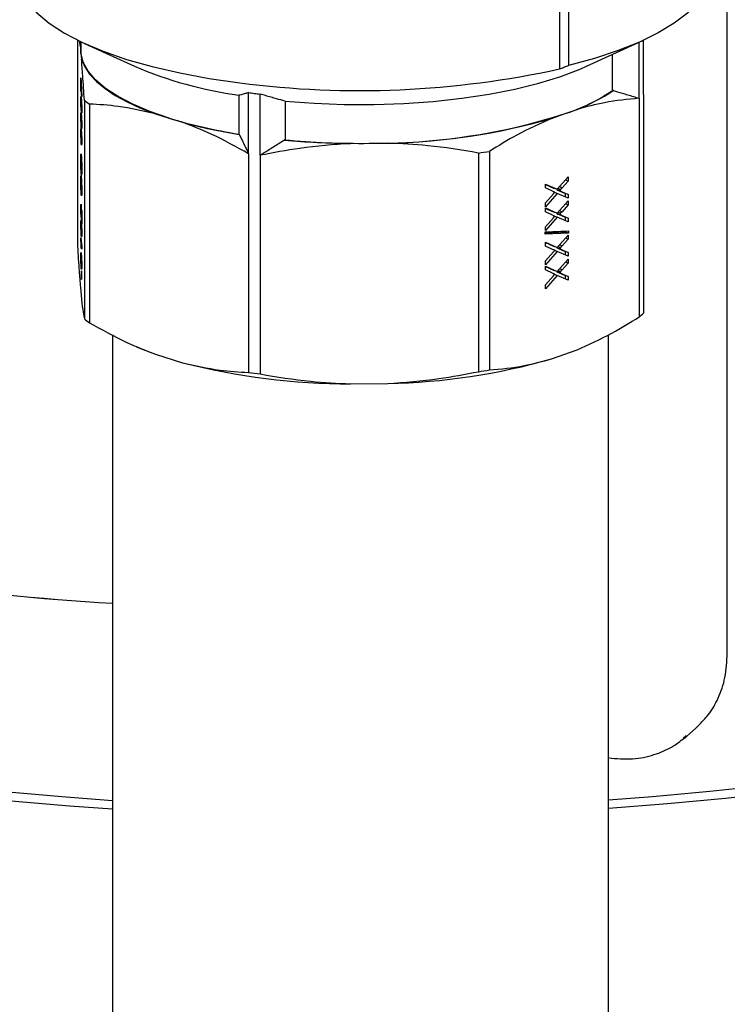
# Model space of a CAD drawing. Units: millimetres. Extents: x 5 to 785, y 5 to 415.
# Drawn here: x 472 to 483, y 214 to 229 of the extents above; entities that cross this region are included whole.
import ezdxf

# ---------------------------------------------------------------- set-up
doc = ezdxf.new("R2010")
doc.units = ezdxf.units.MM

msp = doc.modelspace()

# ---------------------------------------------------------------- linework, layer by layer
at = {"color": 7, "linetype": 'Continuous', "lineweight": 25}
for p, q in [((480.5691, 233.1106), (480.5691, 228.4476)), ((480.7089, 233.144), (480.7089, 228.5007)), ((483.1187, 219.521), (483.1187, 230.7513)), ((473.2466, 228.8856), (473.2466, 225.7534)), ((473.2898, 228.7831), (473.2785, 228.8726)), ((473.2965, 228.8614), (473.2965, 228.7333)), ((473.3553, 228.834), (474.1128, 228.4878)), ((480.9803, 228.4878), (481.8388, 228.8801)), ((481.7805, 228.0016), (481.7805, 228.8535)), ((481.8464, 228.0598), (481.8464, 228.8836)), ((473.2898, 228.7831), (473.2986, 228.6889)), ((473.2986, 228.6889), (473.2965, 228.7333)), ((473.2986, 228.6889), (473.3075, 228.5947)), ((481.374, 228.6677), (481.374, 228.1226)), ((473.2982, 228.3143), (473.2995, 228.3002)), ((473.2982, 228.1182), (473.2982, 228.3143)), ((473.2995, 228.3002), (473.301, 228.2543)), ((473.2997, 228.2506), (473.2997, 228.1017)), ((473.3013, 228.2039), (473.2997, 228.2506)), ((473.2997, 228.2506), (473.3011, 228.2506)), ((473.301, 228.2543), (473.3028, 228.2043)), ((473.2997, 228.1017), (473.2982, 228.1182)), ((473.2982, 228.1182), (473.2997, 228.1182)), ((473.3031, 228.1584), (473.3013, 228.2039)), ((473.3013, 228.2039), (473.3028, 228.2039)), ((473.3028, 228.2043), (473.305, 228.1547)), ((473.305, 228.1151), (473.3031, 228.1584)), ((473.3031, 228.1584), (473.3048, 228.1584)), ((473.305, 228.1547), (473.3072, 228.1145)), ((473.307, 228.0784), (473.305, 228.1151)), ((473.305, 228.1151), (473.3072, 228.1151)), ((473.307, 228.0784), (473.3095, 228.0785)), ((473.309, 228.0464), (473.307, 228.0784)), ((473.3072, 228.1145), (473.3088, 228.0877)), ((473.3088, 228.0877), (473.3105, 228.0656)), ((475.8466, 227.157), (475.8466, 228.088)), ((473.298, 227.9671), (473.2982, 227.9911)), ((473.298, 227.9671), (473.2994, 227.9672)), ((473.2983, 227.9261), (473.298, 227.9671)), ((473.2982, 227.9911), (473.2987, 228.0125)), ((473.2982, 227.9911), (473.3, 227.9911)), ((473.2992, 227.8868), (473.2983, 227.9261)), ((473.2983, 227.9261), (473.2996, 227.9261)), ((473.2987, 228.0125), (473.2995, 228.0249)), ((473.2987, 228.0125), (473.3034, 228.0125)), ((473.2995, 227.9778), (473.2992, 227.9577)), ((473.2992, 227.9577), (473.2995, 227.9307)), ((473.2995, 228.0249), (473.3006, 228.0303)), ((473.2995, 228.0249), (473.3018, 228.025)), ((473.3, 227.9927), (473.2995, 227.9778)), ((473.2995, 227.9307), (473.3001, 227.9052)), ((473.301, 227.9941), (473.3, 227.9927)), ((473.3006, 228.0303), (473.302, 228.024)), ((473.301, 227.9941), (473.305, 227.9942)), ((473.3021, 227.9873), (473.301, 227.9941)), ((473.302, 228.024), (473.3041, 228.0062)), ((473.3021, 227.9873), (473.3056, 227.9874)), ((473.3034, 227.9684), (473.3021, 227.9873)), ((473.3034, 227.9684), (473.3069, 227.9685)), ((473.3042, 227.948), (473.3034, 227.9684)), ((473.3041, 228.0062), (473.3063, 227.9792)), ((473.3048, 227.9214), (473.3042, 227.948)), ((473.3042, 227.948), (473.3051, 227.948)), ((473.3046, 227.9627), (473.3053, 227.9402)), ((473.3049, 227.9594), (473.3046, 227.9627)), ((473.3046, 227.9627), (473.3073, 227.9627)), ((473.3048, 227.9214), (473.3058, 227.9215)), ((473.3049, 227.8972), (473.3048, 227.9214)), ((473.3059, 227.9467), (473.3049, 227.9594)), ((473.3049, 227.9594), (473.3075, 227.9594)), ((473.3053, 227.9402), (473.3059, 227.9174)), ((473.3069, 227.933), (473.3059, 227.9467)), ((473.3059, 227.9467), (473.3081, 227.9467)), ((473.3063, 227.9792), (473.3079, 227.9524)), ((473.3077, 227.9172), (473.3069, 227.933)), ((473.3069, 227.933), (473.3087, 227.933)), ((473.3079, 227.9524), (473.3091, 227.9222)), ((473.3105, 228.0279), (473.309, 228.0464)), ((473.309, 228.0464), (473.3105, 228.0464)), ((473.3091, 227.9222), (473.31, 227.8923)), ((473.3105, 228.0656), (473.3105, 228.0279)), ((473.3506, 227.971), (473.3506, 224.6476)), ((475.699, 228.0467), (475.699, 227.4626)), ((476.021, 227.135), (476.021, 228.066)), ((476.4006, 227.9584), (476.4006, 227.3742)), ((481.7805, 228.0016), (481.7805, 224.6782)), ((481.8464, 228.0598), (481.8464, 224.7364)), ((473.2985, 227.7642), (473.299, 227.7754)), ((473.299, 227.7754), (473.2996, 227.7819)), ((473.299, 227.7754), (473.3024, 227.7754)), ((473.2992, 227.8868), (473.3009, 227.8869)), ((473.3006, 227.8512), (473.2992, 227.8868)), ((473.2996, 227.7819), (473.3005, 227.7822)), ((473.2996, 227.7819), (473.301, 227.7819)), ((473.3001, 227.9052), (473.3011, 227.8812)), ((473.3005, 227.7822), (473.3014, 227.7817)), ((473.3022, 227.8281), (473.3006, 227.8512)), ((473.3006, 227.8512), (473.3061, 227.8512)), ((473.3011, 227.8812), (473.3023, 227.865)), ((473.3014, 227.7817), (473.3027, 227.7733)), ((473.3039, 227.8155), (473.3022, 227.8281)), ((473.3022, 227.8281), (473.3055, 227.8281)), ((473.3023, 227.865), (473.3034, 227.8572)), ((473.3027, 227.7733), (473.3044, 227.7578)), ((473.3034, 227.8572), (473.3042, 227.8612)), ((473.3034, 227.8572), (473.3061, 227.8572)), ((473.3052, 227.8211), (473.3039, 227.8155)), ((473.3042, 227.8612), (473.3048, 227.8743)), ((473.3042, 227.8612), (473.3062, 227.8613)), ((473.3048, 227.8743), (473.3049, 227.8972)), ((473.3048, 227.8743), (473.3063, 227.8743)), ((473.3049, 227.8972), (473.3061, 227.8972)), ((473.306, 227.8403), (473.3052, 227.8211)), ((473.3059, 227.9174), (473.3062, 227.8933)), ((473.3063, 227.8736), (473.306, 227.8403)), ((473.3062, 227.8933), (473.3063, 227.8736)), ((473.3074, 227.816), (473.3084, 227.8117)), ((473.3076, 227.7766), (473.3074, 227.816)), ((473.309, 227.7692), (473.3076, 227.7766)), ((473.3076, 227.7766), (473.3098, 227.7766)), ((473.3083, 227.9049), (473.3077, 227.9172)), ((473.3077, 227.9172), (473.3093, 227.9172)), ((473.3088, 227.8897), (473.3083, 227.9049)), ((473.3083, 227.9049), (473.3096, 227.9049)), ((473.3084, 227.8117), (473.309, 227.8145)), ((473.3084, 227.8117), (473.3106, 227.8117)), ((473.3091, 227.875), (473.3088, 227.8897)), ((473.3088, 227.8897), (473.31, 227.8897)), ((473.309, 227.8145), (473.3094, 227.8235)), ((473.309, 227.8145), (473.3106, 227.8145)), ((473.3099, 227.7781), (473.309, 227.7692)), ((473.3094, 227.8575), (473.3091, 227.875)), ((473.3091, 227.875), (473.3103, 227.875)), ((473.3094, 227.8415), (473.3094, 227.8575)), ((473.3094, 227.8575), (473.3105, 227.8575)), ((473.3094, 227.8415), (473.3106, 227.8416)), ((473.3094, 227.8235), (473.3094, 227.8415)), ((473.3094, 227.8235), (473.3107, 227.8235)), ((473.3105, 227.796), (473.3099, 227.7781)), ((473.31, 227.8923), (473.3105, 227.8582)), ((473.3105, 227.8582), (473.3107, 227.8264)), ((473.3107, 227.8264), (473.3105, 227.796)), ((473.4273, 227.9144), (473.4273, 224.591)), ((480.6444, 227.7634), (480.8379, 227.8321)), ((473.298, 227.7258), (473.2982, 227.7468)), ((473.2982, 227.6912), (473.298, 227.7258)), ((473.298, 227.7258), (473.2995, 227.7258)), ((473.2982, 227.7468), (473.2985, 227.7642)), ((473.2982, 227.7468), (473.3053, 227.7468)), ((473.2982, 227.6912), (473.2994, 227.6913)), ((473.2988, 227.6609), (473.2982, 227.6912)), ((473.2985, 227.7642), (473.3037, 227.7642)), ((473.2997, 227.6321), (473.2988, 227.6609)), ((473.2988, 227.6609), (473.3002, 227.6609)), ((473.2996, 227.7318), (473.2992, 227.7125)), ((473.2992, 227.7125), (473.2995, 227.6855)), ((473.2995, 227.6855), (473.3002, 227.6611)), ((473.3003, 227.7451), (473.2996, 227.7318)), ((473.2997, 227.6321), (473.3016, 227.6322)), ((473.3009, 227.6065), (473.2997, 227.6321)), ((473.3002, 227.6611), (473.3018, 227.6286)), ((473.3003, 227.7451), (473.3054, 227.7452)), ((473.3018, 227.7417), (473.3003, 227.7451)), ((473.3018, 227.7417), (473.3057, 227.7418)), ((473.3044, 227.7201), (473.3018, 227.7417)), ((473.3018, 227.6286), (473.3044, 227.5975)), ((473.3044, 227.7578), (473.3064, 227.7324)), ((473.307, 227.6862), (473.3044, 227.7201)), ((473.3044, 227.7201), (473.3072, 227.7201)), ((473.3064, 227.7324), (473.308, 227.7083)), ((473.3085, 227.6573), (473.307, 227.6862)), ((473.307, 227.6862), (473.3089, 227.6862)), ((473.308, 227.7083), (473.3091, 227.6808)), ((473.3092, 227.6291), (473.3085, 227.6573)), ((473.3085, 227.6573), (473.3099, 227.6573)), ((473.3091, 227.6808), (473.31, 227.6528)), ((473.3092, 227.6291), (473.3104, 227.6291)), ((473.3094, 227.604), (473.3092, 227.6291)), ((473.31, 227.6528), (473.3105, 227.6225)), ((473.3105, 227.6225), (473.3107, 227.5907)), ((474.4309, 227.7652), (474.637, 227.7007)), ((474.637, 227.7007), (474.843, 227.6362)), ((480.4509, 227.6947), (480.6444, 227.7634)), ((473.298, 227.4807), (473.2982, 227.5016)), ((473.2982, 227.4461), (473.298, 227.4807)), ((473.298, 227.4807), (473.2995, 227.4807)), ((473.2982, 227.5016), (473.2985, 227.5191)), ((473.2982, 227.5016), (473.3053, 227.5017)), ((473.2985, 227.5191), (473.299, 227.5302)), ((473.2985, 227.5191), (473.3037, 227.5191)), ((473.299, 227.5302), (473.2996, 227.5368)), ((473.299, 227.5302), (473.3024, 227.5303)), ((473.2996, 227.4867), (473.2992, 227.4674)), ((473.2996, 227.5368), (473.3005, 227.5371)), ((473.2996, 227.5368), (473.301, 227.5368)), ((473.3003, 227.5), (473.2996, 227.4867)), ((473.3018, 227.4966), (473.3003, 227.5)), ((473.3003, 227.5), (473.3054, 227.5)), ((473.3005, 227.5371), (473.3014, 227.5366)), ((473.3024, 227.5824), (473.3009, 227.6065)), ((473.3009, 227.6065), (473.3036, 227.6065)), ((473.3014, 227.5366), (473.3027, 227.5282)), ((473.3018, 227.4966), (473.3057, 227.4967)), ((473.3044, 227.4749), (473.3018, 227.4966)), ((473.3044, 227.5598), (473.3024, 227.5824)), ((473.3024, 227.5824), (473.306, 227.5824)), ((473.3027, 227.5282), (473.3044, 227.5126)), ((473.3044, 227.5975), (473.307, 227.5731)), ((473.3074, 227.5331), (473.3044, 227.5598)), ((473.3044, 227.5598), (473.3104, 227.5598)), ((473.3044, 227.5126), (473.3064, 227.4873)), ((473.3044, 227.4749), (473.3072, 227.475)), ((473.307, 227.4411), (473.3044, 227.4749)), ((473.3064, 227.4873), (473.308, 227.4632)), ((473.307, 227.5731), (473.3085, 227.5705)), ((473.3094, 227.5342), (473.3074, 227.5331)), ((473.3085, 227.5705), (473.3092, 227.5819)), ((473.3085, 227.5705), (473.3105, 227.5706)), ((473.3092, 227.5819), (473.3094, 227.604)), ((473.3092, 227.5819), (473.3106, 227.5819)), ((473.3094, 227.604), (473.3106, 227.604)), ((473.3104, 227.5544), (473.3094, 227.5342)), ((473.3107, 227.5907), (473.3104, 227.5544)), ((473.2988, 227.4158), (473.2982, 227.4461)), ((473.2982, 227.4461), (473.2994, 227.4461)), ((473.2997, 227.387), (473.2988, 227.4158)), ((473.2988, 227.4158), (473.3002, 227.4158)), ((473.2992, 227.4674), (473.2995, 227.4404)), ((473.2995, 227.4404), (473.3002, 227.416)), ((473.3009, 227.3614), (473.2997, 227.387)), ((473.2997, 227.387), (473.3016, 227.387)), ((473.3002, 227.416), (473.3018, 227.3835)), ((473.3024, 227.3373), (473.3009, 227.3614)), ((473.3009, 227.3614), (473.3036, 227.3614)), ((473.3018, 227.3835), (473.3044, 227.3524)), ((473.3044, 227.3146), (473.3024, 227.3373)), ((473.3024, 227.3373), (473.306, 227.3373)), ((473.3044, 227.3524), (473.307, 227.328)), ((473.3085, 227.4121), (473.307, 227.4411)), ((473.307, 227.4411), (473.3089, 227.4411)), ((473.307, 227.328), (473.3085, 227.3254)), ((473.308, 227.4632), (473.3091, 227.4357)), ((473.3085, 227.4121), (473.3099, 227.4122)), ((473.3092, 227.3839), (473.3085, 227.4121)), ((473.3085, 227.3254), (473.3092, 227.3368)), ((473.3085, 227.3254), (473.3105, 227.3254)), ((473.3091, 227.4357), (473.31, 227.4077)), ((473.3092, 227.3839), (473.3104, 227.384)), ((473.3094, 227.3588), (473.3092, 227.3839)), ((473.3092, 227.3368), (473.3094, 227.3588)), ((473.3092, 227.3368), (473.3106, 227.3368)), ((473.3094, 227.3588), (473.3106, 227.3588)), ((473.31, 227.4077), (473.3105, 227.3774)), ((473.3107, 227.3456), (473.3104, 227.3093)), ((473.3105, 227.3774), (473.3107, 227.3456)), ((477.6797, 227.3173), (477.9622, 227.3203)), ((473.3044, 227.3146), (473.3104, 227.3147)), ((473.3074, 227.288), (473.3044, 227.3146)), ((473.3094, 227.2891), (473.3074, 227.288)), ((473.3104, 227.3093), (473.3094, 227.2891)), ((477.3971, 227.3144), (477.6797, 227.3173)), ((479.5083, 227.1952), (479.5083, 223.8718)), ((473.2978, 227.0645), (473.298, 227.1017)), ((473.2978, 227.0645), (473.2993, 227.0646)), ((473.2982, 227.0011), (473.2978, 227.0645)), ((473.298, 227.1017), (473.2986, 227.1308)), ((473.298, 227.1017), (473.3002, 227.1017)), ((473.2986, 227.1308), (473.2996, 227.1484)), ((473.2986, 227.1308), (473.305, 227.1309)), ((473.2994, 227.0754), (473.2992, 227.0488)), ((473.2992, 227.0488), (473.2996, 227.004)), ((473.2999, 227.0968), (473.2994, 227.0754)), ((473.2996, 227.1484), (473.301, 227.1569)), ((473.2996, 227.1484), (473.3032, 227.1484)), ((473.3006, 227.1093), (473.2999, 227.0968)), ((473.3017, 227.1155), (473.3006, 227.1093)), ((473.301, 227.1569), (473.3026, 227.1527)), ((473.3029, 227.1117), (473.3017, 227.1155)), ((473.3017, 227.1155), (473.3061, 227.1155)), ((473.3026, 227.1527), (473.3043, 227.1401)), ((473.3043, 227.1005), (473.3029, 227.1117)), ((473.3029, 227.1117), (473.3063, 227.1117)), ((473.3043, 227.1401), (473.3061, 227.1154)), ((473.3064, 227.0706), (473.3043, 227.1005)), ((473.3043, 227.1005), (473.3069, 227.1005)), ((473.3061, 227.1154), (473.3077, 227.0848)), ((473.308, 227.0314), (473.3064, 227.0706)), ((473.3064, 227.0706), (473.3082, 227.0706)), ((473.3077, 227.0848), (473.3091, 227.0481)), ((473.3089, 226.9875), (473.308, 227.0314)), ((473.308, 227.0314), (473.3094, 227.0314)), ((473.3091, 227.0481), (473.31, 227.008)), ((475.8466, 227.157), (475.8466, 223.8336)), ((476.021, 227.135), (476.021, 223.8116)), ((479.3384, 227.1697), (479.3384, 223.8463)), ((473.2996, 226.9418), (473.2982, 227.0011)), ((473.2982, 227.0011), (473.2996, 227.0011)), ((473.2996, 227.004), (473.3005, 226.962)), ((473.3017, 226.8884), (473.2996, 226.9418)), ((473.2996, 226.9418), (473.3013, 226.9418)), ((473.3005, 226.962), (473.3021, 226.922)), ((473.3045, 226.85), (473.3017, 226.8884)), ((473.3017, 226.8884), (473.3046, 226.8884)), ((473.3021, 226.922), (473.3045, 226.8896)), ((473.3045, 226.8896), (473.3065, 226.8737)), ((473.3065, 226.8737), (473.308, 226.8805)), ((473.3065, 226.8737), (473.3103, 226.8737)), ((473.308, 226.8805), (473.3089, 226.9045)), ((473.308, 226.8805), (473.3104, 226.8806)), ((473.3092, 226.9427), (473.3089, 226.9875)), ((473.3089, 226.9875), (473.3103, 226.9875)), ((473.3089, 226.9045), (473.3092, 226.9427)), ((473.3089, 226.9045), (473.3106, 226.9046)), ((473.3092, 226.9427), (473.3106, 226.9427)), ((473.3105, 226.8871), (473.3099, 226.8579)), ((473.31, 227.008), (473.3105, 226.9663)), ((473.3105, 226.9663), (473.3107, 226.927)), ((473.3107, 226.927), (473.3105, 226.8871)), ((473.2978, 226.7478), (473.2981, 226.7859)), ((473.298, 226.7057), (473.2978, 226.7478)), ((473.2978, 226.7478), (473.2993, 226.7478)), ((473.2981, 226.7859), (473.2988, 226.8124)), ((473.2981, 226.7859), (473.3019, 226.786)), ((473.2988, 226.8124), (473.2999, 226.8264)), ((473.2988, 226.8124), (473.3016, 226.8124)), ((473.2994, 226.7567), (473.2992, 226.7301)), ((473.2992, 226.7301), (473.2995, 226.6956)), ((473.2999, 226.7744), (473.2994, 226.7567)), ((473.2999, 226.8264), (473.3015, 226.8287)), ((473.2999, 226.8264), (473.3015, 226.8264)), ((473.3007, 226.7823), (473.2999, 226.7744)), ((473.3019, 226.7849), (473.3007, 226.7823)), ((473.3015, 226.8287), (473.3019, 226.7849)), ((473.3061, 226.8363), (473.3045, 226.85)), ((473.3045, 226.85), (473.3095, 226.85)), ((473.3076, 226.8338), (473.3061, 226.8363)), ((473.3061, 226.8363), (473.3081, 226.8363)), ((473.3061, 226.7477), (473.3065, 226.7832)), ((473.3075, 226.7196), (473.3061, 226.7477)), ((473.3061, 226.7477), (473.3082, 226.7477)), ((473.3065, 226.7832), (473.3084, 226.7444)), ((473.3089, 226.8404), (473.3076, 226.8338)), ((473.3084, 226.7444), (473.3097, 226.702)), ((473.3099, 226.8579), (473.3089, 226.8404)), ((480.5381, 226.6177), (480.7021, 226.8055)), ((480.7021, 226.7442), (480.6105, 226.641)), ((480.7021, 226.7442), (480.66, 226.7574)), ((480.7021, 226.8055), (480.7021, 226.7442)), ((473.2985, 226.6659), (473.298, 226.7057)), ((473.298, 226.7057), (473.2994, 226.7057)), ((473.2996, 226.625), (473.2985, 226.6659)), ((473.2985, 226.6659), (473.2999, 226.6659)), ((473.2995, 226.6956), (473.2999, 226.6642)), ((473.3008, 226.591), (473.2996, 226.625)), ((473.2996, 226.625), (473.3012, 226.625)), ((473.2999, 226.6642), (473.3008, 226.6344)), ((473.3008, 226.6344), (473.3018, 226.6123)), ((473.3024, 226.5612), (473.3008, 226.591)), ((473.3008, 226.591), (473.3031, 226.591)), ((473.3018, 226.6123), (473.303, 226.5923)), ((473.303, 226.5923), (473.3042, 226.578)), ((473.3042, 226.578), (473.3056, 226.5641)), ((473.3084, 226.6889), (473.3075, 226.7196)), ((473.3075, 226.7196), (473.3091, 226.7196)), ((473.308, 226.5619), (473.3087, 226.5752)), ((473.3091, 226.6559), (473.3084, 226.6889)), ((473.3084, 226.6889), (473.3099, 226.6889)), ((473.3087, 226.5752), (473.3091, 226.5947)), ((473.3087, 226.5752), (473.3106, 226.5752)), ((473.3092, 226.6222), (473.3091, 226.6559)), ((473.3091, 226.6559), (473.3105, 226.6559)), ((473.3091, 226.5947), (473.3092, 226.6222)), ((473.3091, 226.5947), (473.3106, 226.5947)), ((473.3092, 226.6222), (473.3106, 226.6222)), ((473.3097, 226.702), (473.3105, 226.6579)), ((473.3105, 226.6579), (473.3107, 226.6121)), ((473.3107, 226.6121), (473.3105, 226.5666)), ((480.3593, 226.698), (480.5381, 226.6177)), ((480.3593, 226.6391), (480.3593, 226.698)), ((480.3593, 226.6918), (480.4926, 226.632)), ((480.4764, 226.584), (480.3593, 226.6391)), ((480.4849, 226.58), (480.4764, 226.584)), ((480.4998, 226.5735), (480.4849, 226.58)), ((480.4892, 226.5626), (480.4998, 226.5735)), ((480.5381, 226.6177), (480.4926, 226.632)), ((480.5328, 226.6194), (480.5288, 226.6142)), ((480.5288, 226.6142), (480.5437, 226.6053)), ((480.5743, 226.5999), (480.5288, 226.6142)), ((480.5437, 226.6053), (480.565, 226.5964)), ((480.5892, 226.5911), (480.5437, 226.6053)), ((480.5871, 226.6162), (480.5476, 226.6286)), ((480.565, 226.5964), (480.6565, 226.5558)), ((480.6105, 226.641), (480.5697, 226.6538)), ((480.5871, 226.6162), (480.5743, 226.5999)), ((480.5743, 226.5999), (480.5892, 226.5911)), ((480.6105, 226.641), (480.5871, 226.6162)), ((480.5892, 226.5911), (480.6105, 226.5821)), ((480.6105, 226.5821), (480.7021, 226.5415)), ((473.3042, 226.5384), (473.3024, 226.5612)), ((473.3024, 226.5612), (473.3064, 226.5612)), ((473.3059, 226.5231), (473.3042, 226.5384)), ((473.3042, 226.5384), (473.3099, 226.5384)), ((473.3056, 226.5641), (473.307, 226.5594)), ((473.3075, 226.5178), (473.3059, 226.5231)), ((473.3059, 226.5231), (473.309, 226.5231)), ((473.307, 226.5594), (473.308, 226.5619)), ((473.307, 226.5594), (473.3104, 226.5595)), ((473.3089, 226.5218), (473.3075, 226.5178)), ((473.308, 226.5619), (473.3104, 226.5619)), ((473.3099, 226.5393), (473.3089, 226.5218)), ((473.3105, 226.5666), (473.3099, 226.5393)), ((480.5381, 226.5564), (480.3593, 226.3539)), ((480.3593, 226.4128), (480.4785, 226.5494)), ((480.4785, 226.5494), (480.4892, 226.5626)), ((480.5381, 226.5564), (480.496, 226.5696)), ((480.7021, 226.485), (480.5381, 226.5564)), ((480.5381, 226.2547), (480.7021, 226.4425)), ((480.6565, 226.5558), (480.6565, 226.5048)), ((480.7021, 226.5415), (480.6565, 226.5558)), ((480.7021, 226.5415), (480.7021, 226.485)), ((480.7021, 226.4425), (480.7021, 226.3813)), ((473.298, 226.3285), (473.2983, 226.3611)), ((473.298, 226.3285), (473.2994, 226.3286)), ((473.2982, 226.2865), (473.298, 226.3285)), ((473.2989, 226.2507), (473.2982, 226.2865)), ((473.2982, 226.2865), (473.2995, 226.2865)), ((473.2983, 226.3611), (473.299, 226.3838)), ((473.2983, 226.3611), (473.3029, 226.3611)), ((473.299, 226.3838), (473.3002, 226.3902)), ((473.299, 226.3838), (473.3015, 226.3838)), ((473.2994, 226.3325), (473.2992, 226.3134)), ((473.2992, 226.3134), (473.2995, 226.2864)), ((473.2999, 226.3464), (473.2994, 226.3325)), ((473.2995, 226.2864), (473.2999, 226.2645)), ((473.3006, 226.3502), (473.2999, 226.3464)), ((473.3002, 226.3902), (473.3015, 226.3836)), ((473.3006, 226.3502), (473.3034, 226.3503)), ((473.3013, 226.3476), (473.3006, 226.3502)), ((473.3023, 226.332), (473.3013, 226.3476)), ((473.3013, 226.3476), (473.3035, 226.3476)), ((473.3015, 226.3836), (473.3023, 226.3735)), ((473.3023, 226.3735), (473.303, 226.3604)), ((473.3032, 226.3107), (473.3023, 226.332)), ((473.3023, 226.332), (473.3041, 226.332)), ((473.303, 226.3604), (473.3038, 226.3408)), ((473.3044, 226.2719), (473.3032, 226.3107)), ((473.3032, 226.3107), (473.3047, 226.3107)), ((473.3038, 226.3408), (473.3045, 226.3201)), ((473.3059, 226.2166), (473.3044, 226.2719)), ((473.3044, 226.2719), (473.3059, 226.2719)), ((473.3045, 226.3201), (473.3054, 226.2894)), ((473.3054, 226.2894), (473.3066, 226.2441)), ((473.309, 226.3079), (473.3105, 226.2913)), ((473.309, 226.1589), (473.309, 226.3079)), ((473.3105, 226.2913), (473.3105, 226.0933)), ((480.3593, 226.3539), (480.3593, 226.4128)), ((480.3593, 226.335), (480.5381, 226.2547)), ((480.3593, 226.2761), (480.3593, 226.335)), ((480.3593, 226.3288), (480.4926, 226.269)), ((480.4764, 226.221), (480.3593, 226.2761)), ((480.6105, 226.2781), (480.5697, 226.2908)), ((480.6105, 226.2781), (480.5871, 226.2532)), ((480.7021, 226.3813), (480.6105, 226.2781)), ((480.7021, 226.3813), (480.66, 226.3944)), ((473.2982, 226.1063), (473.2985, 226.1237)), ((473.2985, 226.1237), (473.299, 226.1349)), ((473.2985, 226.1237), (473.3037, 226.1238)), ((473.3001, 226.2175), (473.2989, 226.2507)), ((473.2989, 226.2507), (473.3005, 226.2507)), ((473.299, 226.1349), (473.2996, 226.1414)), ((473.299, 226.1349), (473.3024, 226.1349)), ((473.2996, 226.1414), (473.3005, 226.1417)), ((473.2996, 226.1414), (473.301, 226.1415)), ((473.2999, 226.2645), (473.3008, 226.244)), ((473.3001, 226.2175), (473.3017, 226.2176)), ((473.3016, 226.1943), (473.3001, 226.2175)), ((473.3005, 226.1417), (473.3014, 226.1412)), ((473.3008, 226.244), (473.3018, 226.2295)), ((473.3014, 226.1412), (473.3027, 226.1328)), ((473.3018, 226.2295), (473.3016, 226.1943)), ((473.3027, 226.1328), (473.3044, 226.1173)), ((473.307, 226.1767), (473.3059, 226.2166)), ((473.3066, 226.2441), (473.3077, 226.205)), ((473.3078, 226.1468), (473.307, 226.1767)), ((473.307, 226.1767), (473.3084, 226.1767)), ((473.3077, 226.205), (473.3082, 226.1842)), ((473.3087, 226.1245), (473.3078, 226.1468)), ((473.3078, 226.1468), (473.3105, 226.1468)), ((473.3082, 226.1842), (473.3086, 226.1706)), ((473.3086, 226.1706), (473.309, 226.1589)), ((473.3094, 226.1087), (473.3087, 226.1245)), ((473.3087, 226.1245), (473.3105, 226.1245)), ((473.309, 226.1589), (473.3105, 226.1589)), ((480.5381, 226.1934), (480.3593, 225.9909)), ((480.3593, 226.0498), (480.4785, 226.1864)), ((480.4849, 226.217), (480.4764, 226.221)), ((480.4785, 226.1864), (480.4892, 226.1996)), ((480.4998, 226.2105), (480.4849, 226.217)), ((480.4892, 226.1996), (480.4998, 226.2105)), ((480.5381, 226.2547), (480.4926, 226.269)), ((480.5381, 226.1934), (480.496, 226.2066)), ((480.5328, 226.2564), (480.5288, 226.2512)), ((480.5288, 226.2512), (480.5437, 226.2423)), ((480.5743, 226.2369), (480.5288, 226.2512)), ((480.7021, 226.122), (480.5381, 226.1934)), ((480.5437, 226.2423), (480.565, 226.2334)), ((480.5892, 226.2281), (480.5437, 226.2423)), ((480.5871, 226.2532), (480.5476, 226.2656)), ((480.565, 226.2334), (480.6565, 226.1928)), ((480.5871, 226.2532), (480.5743, 226.2369)), ((480.5743, 226.2369), (480.5892, 226.2281)), ((480.5892, 226.2281), (480.6105, 226.2191)), ((480.6105, 226.2191), (480.7021, 226.1785)), ((480.6565, 226.1928), (480.6565, 226.1418)), ((480.7021, 226.1785), (480.6565, 226.1928)), ((480.7021, 226.1785), (480.7021, 226.122)), ((473.298, 226.0853), (473.2982, 226.1063)), ((473.2982, 226.0508), (473.298, 226.0853)), ((473.298, 226.0853), (473.2995, 226.0853)), ((473.2982, 226.1063), (473.3053, 226.1063)), ((473.2988, 226.0204), (473.2982, 226.0508)), ((473.2982, 226.0508), (473.2994, 226.0508)), ((473.2988, 226.0204), (473.3002, 226.0205)), ((473.2997, 225.9916), (473.2988, 226.0204)), ((473.2996, 226.0914), (473.2992, 226.072)), ((473.2992, 226.072), (473.2995, 226.045)), ((473.2995, 226.045), (473.3002, 226.0206)), ((473.3003, 226.1046), (473.2996, 226.0914)), ((473.2997, 225.9916), (473.3016, 225.9917)), ((473.3009, 225.966), (473.2997, 225.9916)), ((473.3002, 226.0206), (473.3018, 225.9881)), ((473.3003, 226.1046), (473.3054, 226.1047)), ((473.3018, 226.1013), (473.3003, 226.1046)), ((473.3044, 226.0796), (473.3018, 226.1013)), ((473.3018, 226.1013), (473.3057, 226.1013)), ((473.3018, 225.9881), (473.3044, 225.957)), ((473.3044, 226.1173), (473.3064, 226.092)), ((473.307, 226.0457), (473.3044, 226.0796)), ((473.3044, 226.0796), (473.3072, 226.0796)), ((473.3064, 226.092), (473.308, 226.0678)), ((473.307, 226.0457), (473.3089, 226.0458)), ((473.3085, 226.0168), (473.307, 226.0457)), ((473.308, 226.0678), (473.3091, 226.0403)), ((473.3092, 225.9886), (473.3085, 226.0168)), ((473.3085, 226.0168), (473.3099, 226.0168)), ((473.3091, 226.0403), (473.31, 226.0124)), ((473.3092, 225.9886), (473.3104, 225.9886)), ((473.3094, 225.9635), (473.3092, 225.9886)), ((473.31, 226.0991), (473.3094, 226.1087)), ((473.3094, 226.1087), (473.3105, 226.1087)), ((473.3105, 226.0933), (473.31, 226.0991)), ((473.31, 226.0991), (473.3105, 226.0991)), ((473.31, 226.0124), (473.3105, 225.982)), ((473.3105, 225.982), (473.3107, 225.9502)), ((480.3529, 225.9698), (480.7063, 225.9868)), ((480.3593, 225.9909), (480.3593, 226.0498)), ((480.6608, 225.9846), (480.6608, 225.9657)), ((480.7063, 225.9868), (480.7063, 225.9514)), ((473.298, 225.8798), (473.3105, 225.7463)), ((473.298, 225.8553), (473.298, 225.8798)), ((473.2989, 225.8329), (473.298, 225.8553)), ((473.298, 225.8553), (473.3003, 225.8553)), ((473.2989, 225.8329), (473.3024, 225.833)), ((473.2997, 225.8031), (473.2989, 225.8329)), ((473.3024, 225.9419), (473.3009, 225.966)), ((473.3009, 225.966), (473.3036, 225.966)), ((473.3044, 225.9193), (473.3024, 225.9419)), ((473.3024, 225.9419), (473.306, 225.9419)), ((473.3044, 225.957), (473.307, 225.9326)), ((473.3044, 225.9193), (473.3104, 225.9194)), ((473.3074, 225.8926), (473.3044, 225.9193)), ((473.307, 225.9326), (473.3085, 225.93)), ((473.3094, 225.8937), (473.3074, 225.8926)), ((473.3085, 225.93), (473.3092, 225.9414)), ((473.3085, 225.93), (473.3105, 225.9301)), ((473.3092, 225.9414), (473.3094, 225.9635)), ((473.3092, 225.9414), (473.3106, 225.9415)), ((473.3094, 225.9635), (473.3106, 225.9635)), ((473.3104, 225.9139), (473.3094, 225.8937)), ((473.3107, 225.9502), (473.3104, 225.9139)), ((480.3529, 225.9344), (480.3529, 225.9698)), ((480.6608, 225.9657), (480.3529, 225.9509)), ((480.7063, 225.9514), (480.3529, 225.9344)), ((480.5381, 225.7338), (480.7021, 225.9216)), ((480.7021, 225.8604), (480.6105, 225.7572)), ((480.7021, 225.8604), (480.66, 225.8735)), ((480.7063, 225.9514), (480.6608, 225.9657)), ((480.7021, 225.9216), (480.7021, 225.8604)), ((473.3006, 225.7695), (473.2997, 225.8031)), ((473.2997, 225.8031), (473.301, 225.8031)), ((473.3012, 225.7345), (473.3006, 225.7695)), ((473.3006, 225.7695), (473.3018, 225.7695)), ((473.3008, 225.8122), (473.3043, 225.8123)), ((473.3008, 225.8122), (473.3013, 225.7894)), ((473.3105, 225.7086), (473.3008, 225.8122)), ((473.3012, 225.7345), (473.3024, 225.7346)), ((473.3027, 225.7188), (473.3012, 225.7345)), ((473.3013, 225.7894), (473.3019, 225.7648)), ((473.3019, 225.7648), (473.3024, 225.7391)), ((473.3024, 225.7391), (473.3027, 225.7188)), ((473.3105, 225.7463), (473.3105, 225.7086)), ((480.3593, 225.8141), (480.5381, 225.7338)), ((480.3593, 225.7552), (480.3593, 225.8141)), ((480.3593, 225.8079), (480.4926, 225.7481)), ((480.4764, 225.7001), (480.3593, 225.7552)), ((480.4849, 225.6961), (480.4764, 225.7001)), ((480.4785, 225.6655), (480.4892, 225.6787)), ((480.4998, 225.6896), (480.4849, 225.6961)), ((480.4892, 225.6787), (480.4998, 225.6896)), ((480.5381, 225.7338), (480.4926, 225.7481)), ((480.5381, 225.6725), (480.496, 225.6857)), ((480.5328, 225.7355), (480.5288, 225.7303)), ((480.5288, 225.7303), (480.5437, 225.7214)), ((480.5743, 225.716), (480.5288, 225.7303)), ((480.5437, 225.7214), (480.565, 225.7125)), ((480.5892, 225.7072), (480.5437, 225.7214)), ((480.5871, 225.7323), (480.5476, 225.7447)), ((480.565, 225.7125), (480.6565, 225.6719)), ((480.6105, 225.7572), (480.5697, 225.7699)), ((480.5871, 225.7323), (480.5743, 225.716)), ((480.5743, 225.716), (480.5892, 225.7072)), ((480.6105, 225.7572), (480.5871, 225.7323)), ((480.5892, 225.7072), (480.6105, 225.6982)), ((480.6105, 225.6982), (480.7021, 225.6576)), ((473.298, 225.6026), (473.2982, 225.6322)), ((473.2984, 225.5532), (473.298, 225.6026)), ((473.298, 225.6026), (473.2995, 225.6026)), ((473.2982, 225.6322), (473.2989, 225.6519)), ((473.2982, 225.6322), (473.3012, 225.6322)), ((473.2995, 225.5095), (473.2984, 225.5532)), ((473.2984, 225.5532), (473.2996, 225.5532)), ((473.2989, 225.6519), (473.2999, 225.6581)), ((473.2989, 225.6519), (473.3011, 225.6519)), ((473.2995, 225.6038), (473.2992, 225.5856)), ((473.2992, 225.5856), (473.2994, 225.5669)), ((473.2994, 225.5669), (473.2997, 225.5485)), ((473.2999, 225.6158), (473.2995, 225.6038)), ((473.2997, 225.5485), (473.3004, 225.526)), ((473.2999, 225.6581), (473.3011, 225.6562)), ((473.3006, 225.6167), (473.2999, 225.6158)), ((473.3004, 225.526), (473.3013, 225.5056)), ((473.3013, 225.6168), (473.3006, 225.6167)), ((473.3011, 225.6562), (473.3013, 225.6168)), ((473.3024, 225.5572), (473.3027, 225.5879)), ((473.3026, 225.5329), (473.3024, 225.5572)), ((473.3024, 225.5572), (473.3041, 225.5572)), ((473.3026, 225.5329), (473.3038, 225.533)), ((473.3029, 225.5108), (473.3026, 225.5329)), ((473.3027, 225.5879), (473.3036, 225.6089)), ((473.3027, 225.5879), (473.3077, 225.5879)), ((473.3036, 225.6089), (473.3049, 225.6137)), ((473.3036, 225.6089), (473.3057, 225.6089)), ((473.304, 225.5539), (473.3038, 225.5337)), ((473.3038, 225.5337), (473.304, 225.5067)), ((473.3045, 225.5688), (473.304, 225.5539)), ((473.3055, 225.572), (473.3045, 225.5688)), ((473.3049, 225.6137), (473.3065, 225.6046)), ((473.3055, 225.572), (473.3085, 225.5721)), ((473.3066, 225.5661), (473.3055, 225.572)), ((473.3065, 225.6046), (473.3077, 225.5884)), ((473.3078, 225.5472), (473.3066, 225.5661)), ((473.3066, 225.5661), (473.3087, 225.5661)), ((473.3077, 225.5884), (473.3087, 225.5682)), ((473.3087, 225.5249), (473.3078, 225.5472)), ((473.3078, 225.5472), (473.3094, 225.5472)), ((473.3087, 225.5682), (473.3096, 225.5413)), ((473.3093, 225.4994), (473.3087, 225.5249)), ((473.3087, 225.5249), (473.31, 225.5249)), ((473.3096, 225.5413), (473.3102, 225.5158)), ((480.5381, 225.6725), (480.3593, 225.47)), ((480.3593, 225.5289), (480.4785, 225.6655)), ((480.3593, 225.47), (480.3593, 225.5289)), ((480.7021, 225.6011), (480.5381, 225.6725)), ((480.5381, 225.3708), (480.7021, 225.5587)), ((480.6565, 225.6719), (480.6565, 225.6209)), ((480.7021, 225.6576), (480.6565, 225.6719)), ((480.7021, 225.6576), (480.7021, 225.6011)), ((480.7021, 225.5587), (480.7021, 225.4974)), ((473.3017, 225.4618), (473.2995, 225.5095)), ((473.2995, 225.5095), (473.3011, 225.5095)), ((473.3013, 225.5056), (473.3025, 225.4847)), ((473.3047, 225.4219), (473.3017, 225.4618)), ((473.3017, 225.4618), (473.3053, 225.4618)), ((473.3025, 225.4847), (473.3042, 225.4655)), ((473.3034, 225.4861), (473.3029, 225.5108)), ((473.3029, 225.5108), (473.304, 225.5108)), ((473.3042, 225.4655), (473.3034, 225.4861)), ((473.3034, 225.4861), (473.3044, 225.4861)), ((473.304, 225.5067), (473.3045, 225.4802)), ((473.3042, 225.4655), (473.3051, 225.4655)), ((473.3045, 225.4802), (473.3055, 225.457)), ((473.3047, 225.4219), (473.3103, 225.422)), ((473.3075, 225.3978), (473.3047, 225.4219)), ((473.3053, 225.3776), (473.3068, 225.3619)), ((473.3053, 225.2626), (473.3053, 225.3776)), ((473.3055, 225.457), (473.3065, 225.4425)), ((473.3065, 225.4425), (473.3073, 225.4361)), ((473.3073, 225.4361), (473.308, 225.4334)), ((473.3093, 225.4013), (473.3075, 225.3978)), ((473.308, 225.4334), (473.3087, 225.4362)), ((473.308, 225.4334), (473.3105, 225.4335)), ((473.3087, 225.4362), (473.3091, 225.4445)), ((473.3087, 225.4362), (473.3105, 225.4363)), ((473.3091, 225.4445), (473.3094, 225.4571)), ((473.3091, 225.4445), (473.3105, 225.4445)), ((473.3093, 225.4994), (473.3104, 225.4994)), ((473.3094, 225.4751), (473.3093, 225.4994)), ((473.3104, 225.4237), (473.3093, 225.4013)), ((473.3094, 225.4751), (473.3106, 225.4751)), ((473.3094, 225.4571), (473.3094, 225.4751)), ((473.3094, 225.4571), (473.3106, 225.4571)), ((473.3102, 225.5158), (473.3105, 225.4899)), ((473.3107, 225.4637), (473.3104, 225.4237)), ((473.3105, 225.4899), (473.3107, 225.4637)), ((480.3593, 225.4512), (480.5381, 225.3708)), ((480.3593, 225.3922), (480.3593, 225.4512)), ((480.3593, 225.445), (480.4926, 225.3851)), ((480.4764, 225.3371), (480.3593, 225.3922)), ((480.5381, 225.3708), (480.4926, 225.3851)), ((480.5871, 225.3694), (480.5476, 225.3817)), ((480.6105, 225.3942), (480.5697, 225.407)), ((480.6105, 225.3942), (480.5871, 225.3694)), ((480.7021, 225.4974), (480.6105, 225.3942)), ((480.7021, 225.4974), (480.66, 225.5105)), ((473.3068, 225.2468), (473.3053, 225.2626)), ((473.3053, 225.2626), (473.3068, 225.2626)), ((473.3068, 225.3619), (473.3068, 225.2468)), ((480.5381, 225.3096), (480.3593, 225.107)), ((480.3593, 225.166), (480.4785, 225.3025)), ((480.4849, 225.3331), (480.4764, 225.3371)), ((480.4785, 225.3025), (480.4892, 225.3158)), ((480.4998, 225.3266), (480.4849, 225.3331)), ((480.4892, 225.3158), (480.4998, 225.3266)), ((480.5381, 225.3096), (480.496, 225.3227)), ((480.5328, 225.3725), (480.5288, 225.3673)), ((480.5288, 225.3673), (480.5437, 225.3585)), ((480.5743, 225.353), (480.5288, 225.3673)), ((480.7021, 225.2381), (480.5381, 225.3096)), ((480.5437, 225.3585), (480.565, 225.3495)), ((480.5892, 225.3442), (480.5437, 225.3585)), ((480.565, 225.3495), (480.6565, 225.3089)), ((480.5871, 225.3694), (480.5743, 225.353)), ((480.5743, 225.353), (480.5892, 225.3442)), ((480.5892, 225.3442), (480.6105, 225.3352)), ((480.6105, 225.3352), (480.7021, 225.2947)), ((480.6565, 225.3089), (480.6565, 225.258)), ((480.7021, 225.2947), (480.6565, 225.3089)), ((480.7021, 225.2947), (480.7021, 225.2381)), ((473.2898, 225.1297), (473.3075, 224.9413)), ((480.3593, 225.107), (480.3593, 225.166)), ((473.7778, 224.4063), (473.7778, 201.8316)), ((481.3153, 201.8316), (481.3153, 224.407)), ((474.1425, 224.2263), (474.1792, 224.2105)), ((480.4509, 224.0414), (480.8379, 224.1787)), ((474.4309, 224.1118), (474.843, 223.9828)), ((477.3971, 223.661), (477.9622, 223.6669)), ((482.5076, 218.3074), (482.6402, 218.4243)), ((482.6402, 218.4243), (482.6864, 218.4733)), ((482.4966, 218.3187), (482.4519, 218.2743)), ((482.4533, 218.2677), (482.5076, 218.3074)), ((481.3153, 217.9813), (481.3598, 217.9698))]:
    msp.add_line(p, q, dxfattribs=at)
at = {"color": 7, "linetype": 'Continuous', "lineweight": 25, "flags": 128}
for points in [[(482.859, 229.9236), (482.8439, 229.7901), (482.7818, 229.6227), (482.6721, 229.458), (482.5159, 229.2975), (482.3146, 229.1427), (482.0701, 228.995), (481.7844, 228.8557), (481.4604, 228.7262), (481.1007, 228.6074), (480.7089, 228.5007)], [(472.491, 229.4653), (472.6296, 229.3017), (472.8157, 229.1435), (473.0475, 228.9921), (473.3228, 228.849), (473.6388, 228.7156), (473.9927, 228.5932), (474.3809, 228.483), (474.7996, 228.386), (475.2449, 228.3032), (475.7125, 228.2354)], [(473.2965, 228.8275), (473.2962, 228.8257), (473.2898, 228.7831)], [(474.637, 227.7007), (474.3473, 227.8007), (474.0885, 227.9097), (473.863, 228.0267), (473.6729, 228.1504), (473.5202, 228.2798), (473.4062, 228.4135), (473.3321, 228.5503), (473.2986, 228.6889)], [(473.3075, 228.5947), (473.3554, 228.4801), (473.4313, 228.3671), (473.5345, 228.2565), (473.6644, 228.1491), (473.8201, 228.0456), (474.0006, 227.9467), (474.2046, 227.853), (474.4309, 227.7652)], [(476.4006, 227.9584), (476.8452, 227.9253), (477.2979, 227.9083), (477.7534, 227.9076), (478.2066, 227.9231), (478.6522, 227.9547), (479.085, 228.002), (479.5002, 228.0644), (479.893, 228.1414), (480.2588, 228.2319), (480.5934, 228.3349), (480.893, 228.4493), (480.9803, 228.4878)], [(474.1792, 224.2105), (474.2046, 224.1996), (474.4309, 224.1118)], [(481.3153, 217.3397), (481.9841, 217.3906), (482.8581, 217.4703), (483.7196, 217.564), (484.5665, 217.6714), (485.3968, 217.7923), (486.2087, 217.9265), (487.0001, 218.0736), (487.7693, 218.2332), (488.5145, 218.4051), (489.2338, 218.5888), (489.9258, 218.7838), (490.5886, 218.9897), (491.2208, 219.2061), (491.821, 219.4324), (492.3876, 219.6681), (492.9194, 219.9127), (493.4151, 220.1655), (493.8736, 220.4261), (494.2938, 220.6937), (494.6747, 220.9677), (495.0155, 221.2476)], [(481.3153, 217.2121), (481.3172, 217.2122), (482.2111, 217.2808), (483.0941, 217.3635), (483.9641, 217.4603), (484.8192, 217.5709), (485.6574, 217.695), (486.4768, 217.8324), (487.2755, 217.9827), (488.0517, 218.1456), (488.8036, 218.3207), (489.5294, 218.5077), (490.2274, 218.706), (490.8962, 218.9152), (491.5341, 219.1349), (492.1396, 219.3645), (492.7114, 219.6036), (493.2482, 219.8515), (493.7487, 220.1077), (494.2118, 220.3716), (494.6364, 220.6426), (495.0215, 220.9201), (495.3662, 221.2034)], [(472.1352, 217.4663), (473.0098, 217.3873), (473.7778, 217.3301)], [(472.2384, 217.3261), (473.1263, 217.2494), (473.7778, 217.2027)]]:
    msp.add_lwpolyline(points, dxfattribs=at)
at = {"color": 7, "linetype": 'Continuous', "lineweight": 25}
for centre, radius, start, end in [((476.5827, 234.2981), 6.3135, 246.97031, 261.95443), ((477.5295, 242.334), 14.2152, 262.65624, 282.34682), ((477.3524, 239.3408), 11.3531, 262.37788, 262.82001), ((477.3815, 239.5715), 11.5856, 262.81997, 263.25616), ((479.7211, 230.591), 2.9744, 288.08364, 304.24566), ((479.8042, 230.4774), 2.8401, 291.34563, 303.8606), ((474.4763, 229.4152), 1.8311, 232.06494, 235.04949), ((476.8663, 234.9968), 7.6292, 253.00916, 261.17974), ((476.9652, 235.5062), 8.1511, 254.909, 261.09634), ((477.7571, 236.8774), 9.5604, 269.5361, 287.57833), ((477.7737, 237.0299), 9.7114, 271.11232, 286.00211), ((477.5343, 239.6403), 12.3267, 264.66768, 269.36225), ((477.5391, 239.6698), 12.3533, 264.67567, 270.65183), ((477.8288, 237.779), 10.7162, 278.09774, 279.01669), ((474.4763, 226.0918), 1.8311, 232.06494, 235.04949), ((480.8655, 225.7822), 1.4339, 309.65306, 313.16618), ((477.7737, 233.3765), 9.7114, 271.11232, 286.00211), ((477.4101, 234.061), 10.4001, 255.70985, 269.92863), ((477.3674, 235.2018), 11.4695, 262.38012, 263.25837), ((477.8288, 234.4556), 10.7162, 278.09774, 279.01669), ((476.6483, 266.899), 46.6616, 258.30549, 266.47306), ((476.679, 267.1284), 46.8925, 258.32612, 266.45294)]:
    msp.add_arc(centre, radius, start, end, dxfattribs=at)
for points, knots in [([(473.3506, 227.971), (473.3426, 228.1017), (473.3284, 228.3351), (473.3139, 228.5154), (473.3075, 228.5947)], [0, 0, 0, 0, 0.5599915, 1, 1, 1, 1]), ([(480.5691, 228.4476), (480.585, 228.4536), (480.6111, 228.4634), (480.6474, 228.4772), (480.6782, 228.4889), (480.6986, 228.4968), (480.7089, 228.5007)], [0, 0, 0, 0, 0.3399998, 0.5599999, 0.7799999, 1, 1, 1, 1]), ([(475.8466, 228.088), (475.8299, 228.0828), (475.8025, 228.0743), (475.7641, 228.0634), (475.7316, 228.0547), (475.7099, 228.0494), (475.699, 228.0467)], [0, 0, 0, 0, 0.3400009, 0.5600005, 0.7800002, 1, 1, 1, 1]), ([(481.3866, 228.119), (481.3852, 228.1194), (481.3828, 228.1201), (481.3795, 228.121), (481.3767, 228.1218), (481.3749, 228.1223), (481.374, 228.1226)], [0, 0, 0, 0, 0.3400001, 0.56, 0.78, 1, 1, 1, 1]), ([(481.3866, 228.119), (481.4314, 228.1061), (481.5052, 228.0849), (481.6077, 228.0545), (481.6942, 228.0283), (481.7517, 228.0105), (481.7805, 228.0016)], [0, 0, 0, 0, 0.3399988, 0.5599989, 0.7799993, 1, 1, 1, 1]), ([(476.4006, 227.9584), (476.3574, 227.9701), (476.2862, 227.9894), (476.1875, 228.0173), (476.1041, 228.0414), (476.0487, 228.0578), (476.021, 228.066)], [0, 0, 0, 0, 0.3399987, 0.5599988, 0.7799992, 1, 1, 1, 1]), ([(481.7805, 228.0016), (481.6059, 227.9854), (481.2941, 227.9563), (480.9773, 227.8701), (480.8379, 227.8321)], [0, 0, 0, 0, 0.5599915, 1, 1, 1, 1]), ([(474.4309, 227.7652), (474.2421, 227.8082), (473.9049, 227.8851), (473.5733, 227.9054), (473.4273, 227.9144)], [0, 0, 0, 0, 0.5599544, 1, 1, 1, 1]), ([(475.8466, 227.157), (475.6606, 227.2609), (475.3286, 227.4464), (474.9914, 227.5782), (474.843, 227.6362)], [0, 0, 0, 0, 0.5599915, 1, 1, 1, 1]), ([(480.4509, 227.6947), (480.2735, 227.6157), (479.9568, 227.4746), (479.6454, 227.2806), (479.5083, 227.1952)], [0, 0, 0, 0, 0.5599544, 1, 1, 1, 1]), ([(475.7036, 227.4533), (475.7031, 227.4543), (475.7022, 227.4561), (475.701, 227.4585), (475.7, 227.4605), (475.6994, 227.4619), (475.699, 227.4626)], [0, 0, 0, 0, 0.3399996, 0.5599996, 0.7799998, 1, 1, 1, 1]), ([(475.7036, 227.4533), (475.7199, 227.4201), (475.7467, 227.3653), (475.7838, 227.2883), (475.8152, 227.2229), (475.8361, 227.1789), (475.8466, 227.157)], [0, 0, 0, 0, 0.3399988, 0.5599989, 0.7799993, 1, 1, 1, 1]), ([(476.021, 227.135), (476.0625, 227.1617), (476.1309, 227.2056), (476.2265, 227.266), (476.3075, 227.3167), (476.3617, 227.3502), (476.3888, 227.367)], [0, 0, 0, 0, 0.3400008, 0.5600005, 0.78000017, 1, 1, 1, 1]), ([(476.4006, 227.3742), (476.3992, 227.3734), (476.397, 227.372), (476.394, 227.3701), (476.3914, 227.3685), (476.3897, 227.3675), (476.3888, 227.367)], [0, 0, 0, 0, 0.3399999, 0.5599999, 0.78, 1, 1, 1, 1]), ([(479.3384, 227.1697), (479.0834, 227.2127), (478.6281, 227.2895), (478.1657, 227.3109), (477.9622, 227.3203)], [0, 0, 0, 0, 0.5599915, 1, 1, 1, 1]), ([(477.3971, 227.3144), (477.1382, 227.2956), (476.6758, 227.262), (476.2211, 227.1738), (476.021, 227.135)], [0, 0, 0, 0, 0.55995442, 1, 1, 1, 1]), ([(473.2466, 225.7534), (473.2546, 225.6227), (473.2689, 225.3894), (473.2834, 225.2091), (473.2898, 225.1297)], [0, 0, 0, 0, 0.5599915, 1, 1, 1, 1]), ([(473.3075, 224.9413), (473.3156, 224.8711), (473.3301, 224.7457), (473.3443, 224.6776), (473.3506, 224.6476)], [0, 0, 0, 0, 0.5599544, 1, 1, 1, 1]), ([(480.8379, 224.1787), (481.0153, 224.2578), (481.332, 224.3989), (481.6435, 224.5929), (481.7805, 224.6782)], [0, 0, 0, 0, 0.5599544, 1, 1, 1, 1]), ([(473.4273, 224.591), (473.6133, 224.4871), (473.9453, 224.3015), (474.2825, 224.1698), (474.4309, 224.1118)], [0, 0, 0, 0, 0.5599792, 1, 1, 1, 1]), ([(479.5083, 223.8718), (479.6829, 223.8881), (479.9948, 223.9172), (480.3115, 224.0034), (480.4509, 224.0414)], [0, 0, 0, 0, 0.5599915, 1, 1, 1, 1]), ([(474.843, 223.9828), (475.0318, 223.9397), (475.369, 223.8629), (475.7006, 223.8425), (475.8466, 223.8336)], [0, 0, 0, 0, 0.5599398, 1, 1, 1, 1]), ([(476.021, 223.8116), (476.276, 223.7686), (476.7312, 223.6917), (477.1937, 223.6704), (477.3971, 223.661)], [0, 0, 0, 0, 0.5599915, 1, 1, 1, 1]), ([(477.9622, 223.6669), (478.2211, 223.6857), (478.6835, 223.7192), (479.1383, 223.8074), (479.3384, 223.8463)], [0, 0, 0, 0, 0.55995442, 1, 1, 1, 1]), ([(482.6864, 218.4733), (482.7298, 218.5165), (482.8416, 218.6277), (482.9782, 218.8562), (483.0951, 219.1628), (483.1105, 219.3974), (483.1187, 219.521)], [0, 0, 0, 0, 0.1583483, 0.4071448, 0.6877638, 1, 1, 1, 1]), ([(481.3598, 217.9698), (481.4834, 217.9624), (481.7181, 217.9483), (482.0368, 218.026), (482.2807, 218.133), (482.4049, 218.23), (482.4533, 218.2677)], [0, 0, 0, 0, 0.3122368, 0.5928558, 0.8416518, 1, 1, 1, 1])]:
    msp.add_open_spline(points, degree=3, knots=knots, dxfattribs=at)

doc.saveas('drawing.dxf')
